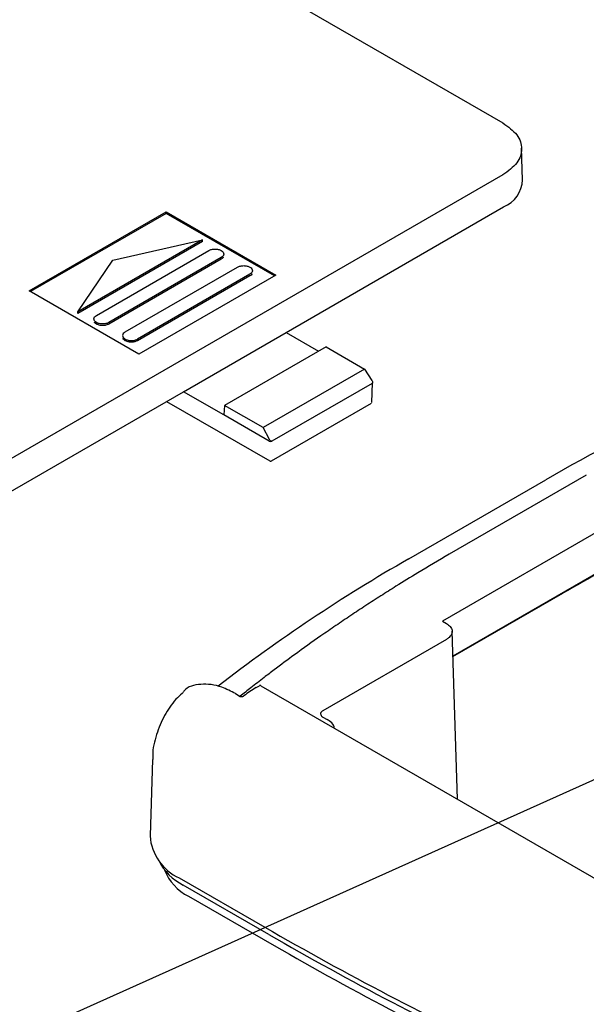
# Model space of a CAD drawing. Units: millimetres. Extents: x 5 to 292, y 5 to 205.
# Drawn here: x 196 to 208, y 83 to 104 of the extents above; entities that cross this region are included whole.
import ezdxf

# ---------------------------------------------------------------- set-up
doc = ezdxf.new("R2010")
doc.units = ezdxf.units.MM
doc.dimstyles.new('SLDDIMSTYLE2', dxfattribs={"dimtxt": 0.18, "dimasz": 1.5, "dimexe": 0, "dimexo": 0.0625, "dimgap": 0, "dimtad": 0, "dimtih": 1, "dimtoh": 1, "dimdec": 0, "dimrnd": 1e-09, "dimzin": 0, "dimdsep": 46, "dimtxsty": 'Standard', "dimsah": 1, "dimcen": 0.09, "dimadec": 0, "dimazin": 0, "dimtfac": 1.5, "dimtdec": 0, "dimtofl": 0, "dimtmove": 0, "dimatfit": 3, "dimfxl": 0, "dimfrac": 2, "dimtolj": 1, "dimtzin": 0, "dimarcsym": 0})

msp = doc.modelspace()

# ---------------------------------------------------------------- linework, layer by layer
at = {"color": 7, "linetype": 'Continuous', "lineweight": 25}
for p, q in [((197.22, 107.361), (206.422, 102.049)), ((206.852, 100.805), (206.829, 101.497)), ((206.422, 100.913), (194.682, 94.136)), ((196.077, 98.379), (199.071, 100.107)), ((199.071, 100.073), (196.107, 98.362)), ((199.071, 100.107), (201.466, 98.725)), ((199.071, 100.073), (199.071, 100.107)), ((201.436, 98.708), (199.071, 100.073)), ((201.69, 97.472), (206.438, 100.213)), ((199.864, 99.494), (197.14, 97.921)), ((199.864, 99.459), (197.14, 97.887)), ((197.903, 99.053), (199.864, 99.494)), ((199.864, 99.459), (199.864, 99.494)), ((197.544, 97.844), (199.999, 99.261)), ((197.14, 97.921), (197.903, 99.053)), ((200.268, 99.105), (197.814, 97.688)), ((200.268, 99.071), (197.814, 97.654)), ((198.173, 97.481), (200.627, 98.898)), ((200.897, 98.742), (198.442, 97.325)), ((200.897, 98.708), (198.442, 97.291)), ((201.466, 98.725), (198.472, 96.997)), ((198.472, 96.997), (196.077, 98.379)), ((197.14, 97.887), (197.14, 97.921)), ((199.445, 96.176), (201.69, 97.472)), ((201.69, 97.472), (202.398, 97.063)), ((202.559, 97.156), (200.345, 95.878)), ((202.559, 97.156), (203.402, 96.67)), ((203.402, 96.67), (201.188, 95.392)), ((203.402, 96.67), (203.561, 96.423)), ((194.698, 93.435), (199.445, 96.176)), ((200.325, 95.668), (199.445, 96.176)), ((203.564, 96.356), (201.379, 95.094)), ((203.562, 95.937), (203.576, 96.373)), ((199.078, 95.964), (201.329, 94.664)), ((200.345, 95.878), (200.325, 95.668)), ((201.188, 95.392), (200.345, 95.878)), ((201.369, 94.664), (203.554, 95.926)), ((201.319, 95.094), (200.325, 95.668)), ((201.322, 95.13), (201.188, 95.392)), ((211.302, 94.742), (205.1, 91.161)), ((204.366, 92.525), (207.359, 94.253)), ((208.243, 94.352), (205.25, 92.624)), ((211.302, 93.846), (205.331, 90.399)), ((205.331, 90.389), (207.728, 91.773)), ((205.1, 91.161), (205.19, 91.11)), ((205.431, 87.272), (205.314, 90.941)), ((205.19, 90.764), (202.49, 89.205)), ((201.031, 89.709), (201.106, 89.752)), ((201.135, 89.752), (210.355, 84.43)), ((200.584, 89.579), (200.686, 89.519)), ((202.49, 89.067), (202.586, 89.012)), ((198.768, 88.138), (198.715, 86.468)), ((199.355, 85.552), (201.223, 84.474)), ((201.308, 84.316), (199.44, 85.394)), ((199.558, 85.151), (201.425, 84.073))]:
    msp.add_line(p, q, dxfattribs=at)
for centre, radius, start, end in [((206.179, 100.834), 0.673, 292.5823, 357.5259), ((230.817, 53.31), 47.187, 111.3173, 119.8098), ((203.555, 96.375), 0.0215, 294.5111, 352.7548), ((201.349, 95.152), 0.0651, 242.6097, 297.3903), ((229.809, 53.417), 44.257, 114.7188, 119.9285), ((222.773, 60.458), 36.974, 119.8571, 127.6258), ((199.803, 86.547), 1.091, 184.1399, 245.7519), ((199.987, 86.476), 1.212, 206.7624, 243.173), ((200.03, 86.109), 1.068, 200.8763, 243.7169), ((238.969, 150.008), 75.628, 240.0586, 244.72167), ((238.994, 149.744), 75.506, 240.0586, 244.72167), ((239.027, 149.355), 75.337, 240.0586, 244.72167)]:
    msp.add_arc(centre, radius, start, end, dxfattribs=at)
msp.add_ellipse((200.992, 88.003), major_axis=(1.099, 1.81), ratio=0.562077, start_param=0.797741, end_param=0.976763, dxfattribs=at)
for points in [[(206.422, 102.049), (206.536, 101.966), (206.765, 101.8), (206.862, 101.481), (206.765, 101.162), (206.536, 100.996), (206.422, 100.913)], [(199.999, 99.261), (200.019, 99.27), (200.058, 99.288), (200.134, 99.296), (200.208, 99.287), (200.272, 99.263), (200.314, 99.226), (200.329, 99.183), (200.315, 99.139), (200.284, 99.116), (200.268, 99.105)], [(200.627, 98.898), (200.647, 98.907), (200.686, 98.925), (200.762, 98.933), (200.837, 98.924), (200.9, 98.9), (200.943, 98.863), (200.957, 98.82), (200.944, 98.776), (200.913, 98.754), (200.897, 98.742)], [(197.544, 97.688), (197.529, 97.699), (197.497, 97.722), (197.484, 97.766), (197.497, 97.81), (197.529, 97.832), (197.544, 97.844)], [(197.814, 97.688), (197.794, 97.679), (197.755, 97.661), (197.679, 97.653), (197.603, 97.661), (197.564, 97.679), (197.544, 97.688)], [(197.814, 97.654), (197.794, 97.645), (197.755, 97.626), (197.679, 97.619), (197.603, 97.626), (197.564, 97.645), (197.544, 97.654)], [(198.173, 97.481), (198.157, 97.469), (198.126, 97.447), (198.113, 97.403), (198.126, 97.359), (198.157, 97.337), (198.173, 97.325)], [(198.173, 97.325), (198.193, 97.316), (198.232, 97.298), (198.308, 97.29), (198.383, 97.298), (198.423, 97.316), (198.442, 97.325)], [(198.442, 97.291), (198.423, 97.282), (198.383, 97.264), (198.308, 97.256), (198.232, 97.264), (198.193, 97.282), (198.173, 97.291)], [(201.329, 94.664), (201.332, 94.663), (201.338, 94.66), (201.349, 94.659), (201.36, 94.66), (201.366, 94.663), (201.369, 94.664)]]:
    msp.add_open_spline(points, degree=3, dxfattribs=at)
for points, knots in [([(200.313, 99.115), (200.312, 99.112), (200.307, 99.095), (200.286, 99.082), (200.268, 99.071)], [0, 0, 0, 0, 0.176303, 1, 1, 1, 1]), ([(200.941, 98.752), (200.94, 98.749), (200.936, 98.732), (200.914, 98.719), (200.897, 98.708)], [0, 0, 0, 0, 0.176303, 1, 1, 1, 1]), ([(197.544, 97.654), (197.527, 97.665), (197.506, 97.678), (197.501, 97.695), (197.5, 97.698)], [0, 0, 0, 0, 0.823697, 1, 1, 1, 1]), ([(198.173, 97.291), (198.155, 97.302), (198.134, 97.315), (198.129, 97.332), (198.128, 97.335)], [0, 0, 0, 0, 0.823697, 1, 1, 1, 1]), ([(203.561, 96.423), (203.566, 96.415), (203.573, 96.402), (203.576, 96.384), (203.575, 96.374), (203.573, 96.366), (203.569, 96.359), (203.566, 96.357), (203.564, 96.356)], [0, 0, 0, 0, 0.3595203, 0.5545815, 0.6825548, 0.7979457, 0.90282, 1, 1, 1, 1]), ([(201.379, 95.094), (201.377, 95.093), (201.373, 95.092), (201.366, 95.092), (201.358, 95.094), (201.348, 95.098), (201.335, 95.11), (201.327, 95.122), (201.322, 95.13)], [0, 0, 0, 0, 0.0971845, 0.2020602, 0.3174497, 0.4454191, 0.6404707, 1, 1, 1, 1]), ([(205.25, 92.624), (205.021, 92.49), (204.628, 92.26), (204.133, 91.954), (203.755, 91.715), (203.426, 91.502), (203.099, 91.286), (202.772, 91.065), (202.36, 90.78), (201.909, 90.458), (201.497, 90.153), (201.18, 89.911), (200.932, 89.72), (200.761, 89.583), (200.684, 89.521)], [0, 0, 0, 0, 0.138835, 0.238411, 0.308068, 0.377524, 0.448664, 0.519976, 0.5916, 0.721588, 0.824729, 0.875962, 0.944121, 1, 1, 1, 1]), ([(205.19, 91.11), (205.22, 91.088), (205.281, 91.046), (205.319, 90.964), (205.311, 90.881), (205.262, 90.812), (205.21, 90.777), (205.19, 90.764)], [0, 0, 0, 0, 0.214628, 0.429275, 0.644043, 0.85855, 1, 1, 1, 1]), ([(200.584, 89.579), (200.483, 89.63), (200.216, 89.767), (199.819, 89.805), (199.52, 89.735), (199.432, 89.599), (199.42, 89.581)], [0, 0, 0, 0, 0.219646, 0.583195, 0.946048, 1, 1, 1, 1]), ([(201.135, 89.752), (201.133, 89.753), (201.129, 89.755), (201.123, 89.756), (201.116, 89.756), (201.11, 89.754), (201.107, 89.753), (201.106, 89.752)], [0, 0, 0, 0, 0.2154834, 0.4307285, 0.6485617, 0.8588598, 1, 1, 1, 1]), ([(199.417, 89.584), (199.371, 89.542), (199.217, 89.403), (199.018, 89.099), (198.846, 88.685), (198.765, 88.352), (198.775, 88.167), (198.776, 88.136)], [0, 0, 0, 0, 0.11449, 0.382085, 0.659173, 0.9428, 1, 1, 1, 1]), ([(200.686, 89.519), (200.69, 89.517), (200.699, 89.513), (200.716, 89.512), (200.735, 89.514), (200.751, 89.52), (200.76, 89.525), (200.764, 89.528)], [0, 0, 0, 0, 0.189566, 0.397119, 0.613166, 0.824069, 1, 1, 1, 1]), ([(202.49, 89.205), (202.477, 89.197), (202.453, 89.18), (202.442, 89.154), (202.439, 89.129), (202.447, 89.103), (202.468, 89.08), (202.485, 89.07), (202.49, 89.067)], [0, 0, 0, 0, 0.214941, 0.429902, 0.500001, 0.714926, 0.929863, 1, 1, 1, 1]), ([(202.74, 88.826), (202.736, 88.846), (202.724, 88.904), (202.658, 88.967), (202.6, 89.003), (202.586, 89.012)], [0, 0, 0, 0, 0.293117, 0.823939, 1, 1, 1, 1])]:
    msp.add_open_spline(points, degree=3, knots=knots, dxfattribs=at)

# ---------------------------------------------------------------- leaders
at = {"color": 7, "linetype": 'Continuous', "lineweight": 0}
msp.add_leader([(218.055, 92.027), (188.86, 78.911)], dimstyle='SLDDIMSTYLE2', dxfattribs=at)

doc.saveas('drawing.dxf')
